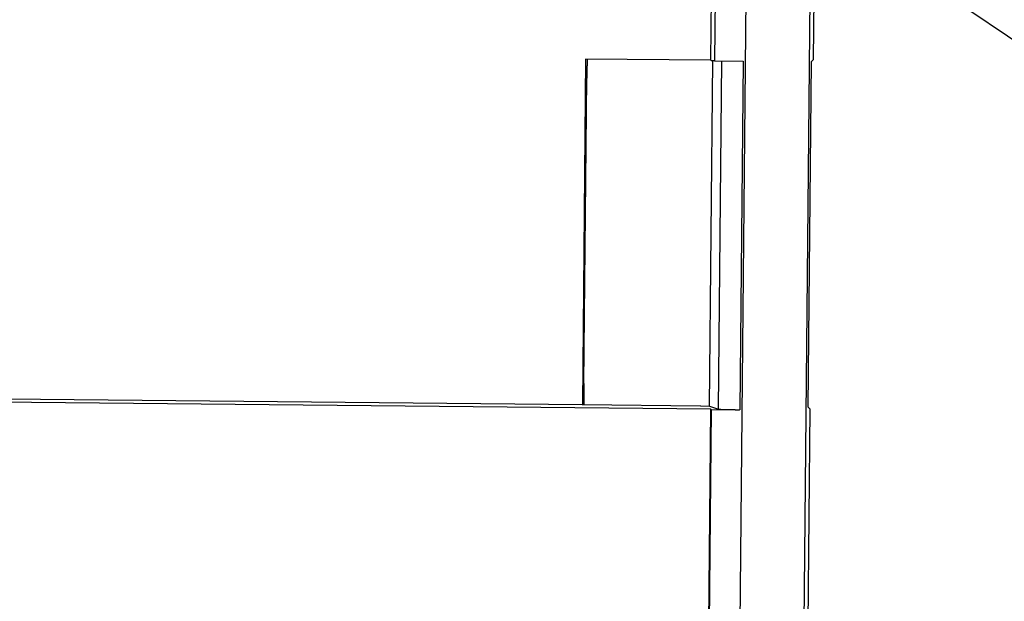
# Model space of a CAD drawing. Units: inches. Extents: x -2.2 to 31.7, y 0.2 to 22.2.
# Drawn here: x 19.4 to 20.3, y 6.5 to 7 of the extents above; entities that cross this region are included whole.
import ezdxf

# ---------------------------------------------------------------- set-up
doc = ezdxf.new("R2010")
doc.units = ezdxf.units.IN
doc.header["$LTSCALE"] = 0.5
doc.header["$MEASUREMENT"] = 0
doc.layers.add('1', color=7, linetype='Continuous')
doc.layers.add('TOP', color=7, linetype='Continuous')
doc.dimstyles.get("Standard").update_dxf_attribs({"dimtxt": 0.18, "dimasz": 0.18, "dimexe": 0.18, "dimexo": 0.0625, "dimgap": 0.09, "dimtad": 0, "dimtih": 1, "dimtoh": 1, "dimdec": 4, "dimzin": 0, "dimdsep": 46, "dimtxsty": 'Standard', "dimcen": 0.09, "dimadec": 0, "dimazin": 0, "dimtfac": 1, "dimtdec": 4, "dimtofl": 0, "dimtmove": 0, "dimatfit": 3, "dimfxl": 0, "dimtolj": 1, "dimtzin": 0, "dimarcsym": 0})

msp = doc.modelspace()

# ---------------------------------------------------------------- linework, layer by layer
at = {"layer": '1', "color": 43, "linetype": 'Continuous'}
for p, q in [((20.06245, 6.27389), (20.0923, 9.38408)), ((20.15134, 9.38351), (20.1215, 6.27333)), ((20.03704, 6.96649), (20.0536, 8.69209)), ((20.05707, 8.6926), (20.0405, 6.96591)), ((20.13219, 6.96716), (20.14872, 8.6896)), ((19.92113, 6.9676), (19.91806, 6.64778)), ((20.03704, 6.96649), (19.92113, 6.9676)), ((20.03578, 6.64631), (20.03885, 6.96593)), ((20.03704, 6.96649), (20.03758, 6.96594)), ((20.0405, 6.96591), (20.03758, 6.96594)), ((20.0405, 6.96591), (20.06692, 6.96566)), ((20.04417, 6.64343), (20.04726, 6.96585)), ((20.06692, 6.96566), (20.06382, 6.64291)), ((20.12718, 6.64543), (20.13025, 6.96526)), ((20.13219, 6.96716), (20.13025, 6.96526)), ((19.91949, 6.66731), (19.92219, 6.94948)), ((20.03703, 6.64355), (19.15051, 6.65206)), ((19.38494, 6.65289), (19.91806, 6.64778)), ((19.91806, 6.64778), (19.91792, 6.64764)), ((19.91792, 6.64764), (20.0273, 6.64659)), ((20.0273, 6.64659), (20.0279, 6.64638)), ((20.0279, 6.64639), (20.03578, 6.64631)), ((20.03578, 6.64631), (20.04417, 6.64343)), ((20.12718, 6.64543), (20.12908, 6.6435)), ((20.03376, 6.30275), (20.03703, 6.64355)), ((20.0374, 6.64317), (20.03414, 6.30275)), ((20.03703, 6.64355), (20.0374, 6.64317)), ((20.0374, 6.64317), (20.06382, 6.64291)), ((20.12119, 5.82154), (20.12908, 6.6435))]:
    msp.add_line(p, q, dxfattribs=at)
for points in [[(19.92258, 6.96759, 0), (19.92257, 6.9674, 0), (19.92256, 6.96721, 0), (19.92255, 6.967, 0), (19.92254, 6.96679, 0), (19.92253, 6.96656, 0), (19.92252, 6.96633, 0), (19.92251, 6.96609, 0), (19.9225, 6.96584, 0), (19.92249, 6.96558, 0), (19.92248, 6.96531, 0), (19.92248, 6.96503, 0), (19.92247, 6.96475, 0), (19.92246, 6.96445, 0), (19.92245, 6.96415, 0), (19.92244, 6.96384, 0), (19.92243, 6.96352, 0), (19.92242, 6.96319, 0), (19.92241, 6.96286, 0), (19.9224, 6.96252, 0), (19.9224, 6.96217, 0), (19.92239, 6.96182, 0), (19.92238, 6.96146, 0), (19.92237, 6.96109, 0), (19.92236, 6.96071, 0), (19.92235, 6.96033, 0), (19.92235, 6.95995, 0), (19.92234, 6.95955, 0), (19.92233, 6.95916, 0), (19.92232, 6.95875, 0), (19.92232, 6.95835, 0), (19.92231, 6.95793, 0), (19.9223, 6.95752, 0), (19.92229, 6.95709, 0), (19.92229, 6.95667, 0), (19.92228, 6.95624, 0), (19.92227, 6.9558, 0), (19.92227, 6.95537, 0), (19.92226, 6.95493, 0), (19.92225, 6.95448, 0), (19.92225, 6.95404, 0), (19.92224, 6.95359, 0), (19.92223, 6.95314, 0), (19.92223, 6.95269, 0), (19.92222, 6.95223, 0), (19.92222, 6.95178, 0), (19.92221, 6.95132, 0), (19.92221, 6.95086, 0), (19.9222, 6.9504, 0), (19.9222, 6.94994, 0)], [(19.91949, 6.66731, 0), (19.91948, 6.66669, 0), (19.91947, 6.66607, 0), (19.91947, 6.66546, 0), (19.91946, 6.66484, 0), (19.91946, 6.66423, 0), (19.91946, 6.66362, 0), (19.91945, 6.66302, 0), (19.91945, 6.66242, 0), (19.91945, 6.66182, 0), (19.91944, 6.66123, 0), (19.91944, 6.66064, 0), (19.91944, 6.66006, 0), (19.91944, 6.65949, 0), (19.91944, 6.65893, 0), (19.91944, 6.65837, 0), (19.91944, 6.65783, 0), (19.91944, 6.65729, 0), (19.91944, 6.65676, 0), (19.91944, 6.65625, 0), (19.91944, 6.65574, 0), (19.91944, 6.65525, 0), (19.91944, 6.65476, 0), (19.91945, 6.65429, 0), (19.91945, 6.65384, 0), (19.91945, 6.65339, 0), (19.91946, 6.65296, 0), (19.91946, 6.65254, 0), (19.91946, 6.65214, 0), (19.91947, 6.65176, 0), (19.91947, 6.65138, 0), (19.91948, 6.65103, 0), (19.91949, 6.65069, 0), (19.91949, 6.65037, 0), (19.9195, 6.65006, 0), (19.91951, 6.64977, 0), (19.91951, 6.6495, 0), (19.91952, 6.64924, 0), (19.91953, 6.64901, 0), (19.91954, 6.64879, 0), (19.91954, 6.64859, 0), (19.91955, 6.64841, 0), (19.91956, 6.64824, 0), (19.91957, 6.6481, 0), (19.91958, 6.64797, 0), (19.91959, 6.64787, 0), (19.9196, 6.64778, 0), (19.91961, 6.64771, 0), (19.91962, 6.64766, 0), (19.91963, 6.64763, 0)], [(20.04417, 6.64343, 0), (20.04421, 6.64342, 0), (20.04427, 6.64341, 0), (20.04434, 6.64339, 0), (20.04444, 6.64338, 0), (20.04455, 6.64337, 0), (20.04468, 6.64336, 0), (20.04483, 6.64335, 0), (20.04499, 6.64334, 0), (20.04517, 6.64333, 0), (20.04537, 6.64331, 0), (20.04559, 6.6433, 0), (20.04582, 6.64329, 0), (20.04607, 6.64328, 0), (20.04634, 6.64327, 0), (20.04662, 6.64325, 0), (20.04692, 6.64324, 0), (20.04724, 6.64323, 0), (20.04757, 6.64322, 0), (20.04791, 6.64321, 0), (20.04827, 6.6432, 0), (20.04864, 6.64318, 0), (20.04903, 6.64317, 0), (20.04943, 6.64316, 0), (20.04985, 6.64315, 0), (20.05027, 6.64314, 0), (20.05071, 6.64313, 0), (20.05116, 6.64312, 0), (20.05163, 6.6431, 0), (20.0521, 6.64309, 0), (20.05259, 6.64308, 0), (20.05308, 6.64307, 0), (20.05359, 6.64306, 0), (20.05411, 6.64305, 0), (20.05463, 6.64304, 0), (20.05516, 6.64303, 0), (20.0557, 6.64302, 0), (20.05625, 6.64301, 0), (20.05681, 6.643, 0), (20.05737, 6.64299, 0), (20.05794, 6.64299, 0), (20.05851, 6.64298, 0), (20.05909, 6.64297, 0), (20.05967, 6.64296, 0), (20.06025, 6.64295, 0), (20.06084, 6.64295, 0), (20.06144, 6.64294, 0), (20.06203, 6.64293, 0), (20.06263, 6.64293, 0), (20.06322, 6.64292, 0)]]:
    msp.add_polyline3d(points, dxfattribs=at)

# ---------------------------------------------------------------- leaders
at = {"layer": 'TOP', "color": 72, "linetype": 'Continuous'}
msp.add_leader([(19.801, 7.33593), (21.05265, 6.48542), (21.22006, 6.48542)], dimstyle='Standard', override={"dimtxt": 0.125, "dimasz": 0.125, "dimexe": 0, "dimgap": 0.0625, "dimdec": 3, "dimclrd": 72, "dimclre": 72, "dimclrt": 72, "dimtp": 0.005, "dimtm": -0.005, "dimtdec": 3}, dxfattribs=at)

doc.saveas('drawing.dxf')
